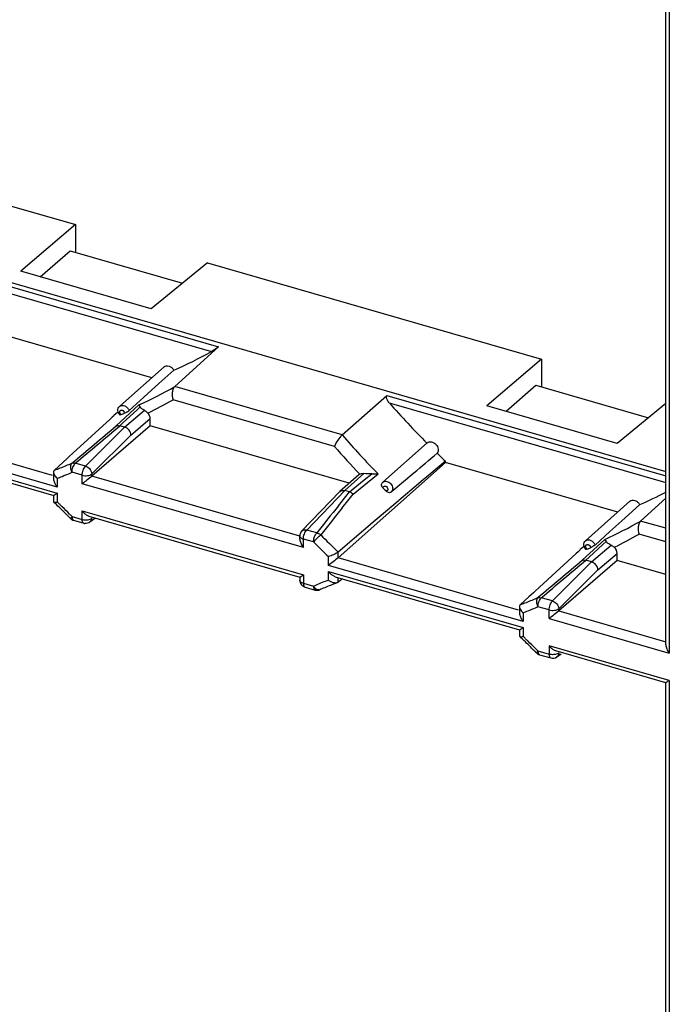
# Model space of a CAD drawing. Units: millimetres. Extents: x -49 to 54, y -64 to 68.
# Drawn here: x 3 to 30, y -23 to 19 of the extents above; entities that cross this region are included whole.
import ezdxf

# ---------------------------------------------------------------- set-up
doc = ezdxf.new("R2010")
doc.units = ezdxf.units.MM
doc.header["$LTSCALE"] = 16.335
doc.layers.add('DRAFT', color=7, linetype='CONTINUOUS')
doc.layers.add('RACCORDO', color=7, linetype='CONTINUOUS')

msp = doc.modelspace()

# ---------------------------------------------------------------- linework, layer by layer
at = {"layer": 'DRAFT', "color": 7, "linetype": 'CONTINUOUS'}
for p, q in [((-24.522, 15.223), (29.521, -0.378)), ((-9.122, 13.982), (4.837, 9.953)), ((4.837, 9.953), (2.547, 7.999)), ((4.837, 9.953), (4.837, 8.787)), ((3.357, 7.766), (4.609, 8.853)), ((4.609, 8.853), (9.311, 7.496)), ((10.363, 8.357), (8.003, 6.424)), ((10.363, 8.357), (24.322, 4.328)), ((8.003, 6.424), (2.547, 7.999)), ((8.029, 3.546), (0.819, 5.627)), ((24.322, 4.328), (22.033, 2.374)), ((24.322, 4.328), (24.322, 3.162)), ((6.686, 2.351), (8.54, 4)), ((22.842, 2.141), (24.094, 3.228)), ((24.094, 3.228), (28.796, 1.871)), ((27.489, 0.799), (22.033, 2.374)), ((29.521, 2.464), (27.489, 0.799)), ((16.283, -0.872), (7.963, 1.53)), ((17.696, -0.828), (19.55, 0.821)), ((20.305, 0.002), (20.305, 0.056)), ((27.515, -2.079), (20.305, 0.002)), ((18.046, -1.232), (18.991, -0.434)), ((26.171, -3.274), (28.025, -1.625)), ((29.521, -4.693), (27.492, -4.107))]:
    msp.add_line(p, q, dxfattribs=at)
msp.add_arc((45.864, 26.96), 37.109, 225.7326, 226.4692, dxfattribs=at)
for points, knots in [([(8.539, 3.999), (8.565, 4.022), (8.637, 4.053), (8.756, 4.037), (8.868, 3.971), (8.927, 3.903), (8.95, 3.864)], [0, 0, 0, 0, 0.213298, 0.452133, 0.720826, 1, 1, 1, 1]), ([(19.551, 0.823), (19.573, 0.841), (19.63, 0.869), (19.727, 0.867), (19.825, 0.828), (19.938, 0.736), (20.027, 0.581), (20.001, 0.432), (19.961, 0.386)], [0, 0, 0, 0, 0.108555, 0.227128, 0.358558, 0.499184, 0.772662, 1, 1, 1, 1]), ([(28.025, -1.626), (28.051, -1.603), (28.122, -1.572), (28.242, -1.588), (28.354, -1.654), (28.412, -1.722), (28.435, -1.761)], [0, 0, 0, 0, 0.213298, 0.452133, 0.720826, 1, 1, 1, 1])]:
    msp.add_open_spline(points, degree=3, knots=knots, dxfattribs=at)
at = {"layer": 'RACCORDO', "color": 7, "linetype": 'CONTINUOUS'}
for p, q in [((29.521, -7.625), (29.521, 32.442)), ((10.818, 4.842), (8.988, 3.176)), ((8.324, 3.298), (8.95, 3.864)), ((7.701, 2.734), (8.324, 3.298)), ((7.078, 2.171), (7.701, 2.734)), ((15.991, 1.154), (17.864, 2.808)), ((6.591, 2.095), (6.446, 1.962)), ((6.618, 2.12), (6.591, 2.095)), ((6.285, 1.814), (4.73, 0.386)), ((6.368, 1.89), (6.285, 1.814)), ((6.426, 1.943), (6.368, 1.89)), ((6.446, 1.962), (6.426, 1.943)), ((7.963, 1.53), (7.963, 1.833)), ((7.963, 1.53), (5.525, -0.575)), ((6.891, 1.479), (6.694, 1.535)), ((-3.792, 0.847), (3.925, -1.381)), ((4.313, 0.002), (3.96, -0.322)), ((4.501, 0.175), (4.313, 0.002)), ((4.575, 0.243), (4.501, 0.175)), ((4.73, 0.386), (4.575, 0.243)), ((20.305, 0.002), (15.821, -3.992)), ((20.305, 0.056), (19.612, -0.532)), ((3.922, -0.415), (3.922, -0.682)), ((16.685, -0.516), (15.899, -1.211)), ((19.299, -0.797), (19.18, -0.898)), ((19.612, -0.532), (19.299, -0.797)), ((14.303, -2.866), (15.889, -1.22)), ((15.889, -1.22), (15.898, -1.211)), ((16.291, -1.235), (16.095, -1.178)), ((19.18, -0.898), (18.356, -1.597)), ((3.922, -1.372), (3.922, -1.64)), ((18.327, -1.622), (17.616, -2.224)), ((18.356, -1.597), (18.327, -1.622)), ((29.521, -1.496), (28.473, -2.449)), ((3.928, -1.654), (3.981, -1.706)), ((27.81, -2.327), (28.435, -1.761)), ((4.757, -2.42), (4.757, -2.42)), ((4.758, -2.42), (5.183, -2.543)), ((5.397, -2.249), (14.222, -4.796)), ((5.681, -2.331), (5.439, -2.5)), ((17.616, -2.224), (17.288, -2.503)), ((27.186, -2.891), (27.81, -2.327)), ((16.977, -2.766), (15.821, -3.747)), ((17.288, -2.503), (16.977, -2.766)), ((14.219, -3.211), (14.219, -3.074)), ((26.564, -3.454), (27.186, -2.891)), ((25.928, -3.666), (25.854, -3.735)), ((25.949, -3.647), (25.928, -3.666)), ((26.076, -3.53), (25.949, -3.647)), ((26.104, -3.505), (26.076, -3.53)), ((25.77, -3.811), (24.247, -5.211)), ((27.492, -4.107), (25.054, -6.213)), ((25.854, -3.735), (25.77, -3.811)), ((26.42, -4.159), (26.18, -4.09)), ((27.492, -4.107), (27.492, -3.804)), ((14.219, -4.789), (14.219, -4.926)), ((15.694, -4.778), (23.411, -7.006)), ((15.999, -4.866), (15.859, -4.98)), ((14.436, -5.214), (14.857, -5.336)), ((15.859, -4.98), (15.821, -5.011)), ((24.247, -5.211), (24.061, -5.382)), ((23.799, -5.623), (23.445, -5.947)), ((23.987, -5.45), (23.799, -5.623)), ((24.061, -5.382), (23.987, -5.45)), ((23.408, -6.04), (23.408, -6.307)), ((23.408, -6.997), (23.408, -7.265)), ((23.413, -7.279), (23.467, -7.331)), ((24.242, -8.045), (24.243, -8.045)), ((24.243, -8.045), (24.712, -8.18)), ((29.525, -9.214), (24.926, -7.886)), ((24.967, -8.138), (25.15, -8.01)), ((29.521, -49.275), (29.521, -9.209))]:
    msp.add_line(p, q, dxfattribs=at)
at = {"layer": 'RACCORDO', "color": 253, "linetype": 'CONTINUOUS'}
for p, q in [((29.671, 32.53), (29.671, -7.977)), ((-1.622, 8.433), (10.818, 4.842)), ((-1.523, 8.118), (10.523, 4.64)), ((15.991, 1.154), (8.988, 3.176)), ((15.666, 0.675), (8.92, 2.622)), ((17.864, 2.808), (29.521, -0.557)), ((17.962, 2.493), (29.521, -0.844)), ((7.486, 2.407), (6.543, 1.532)), ((7.4, 2.19), (6.835, 1.666)), ((6.891, 1.479), (7.72, 2.182)), ((7.541, 2.321), (7.4, 2.19)), ((6.835, 1.666), (6.694, 1.535)), ((7.156, 1.148), (7.963, 1.833)), ((4.072, -1.031), (-4.072, 1.32)), ((3.883, -0.55), (-3.668, 1.63)), ((5.253, -0.156), (6.891, 1.479)), ((-4.072, 1.067), (4.072, -1.284)), ((5.525, -0.479), (7.156, 1.148)), ((5.117, -0.533), (4.693, -0.411)), ((5.253, -0.156), (4.83, -0.033)), ((4.072, -0.664), (4.072, -1.031)), ((5.117, -0.889), (5.117, -0.533)), ((5.525, -0.575), (5.525, -0.479)), ((14.216, -3.084), (5.525, -0.575)), ((16.899, -0.467), (16.095, -1.178)), ((16.291, -1.235), (16.916, -0.729)), ((16.45, -1.327), (17.493, -0.482)), ((16.916, -0.729), (17.229, -0.475)), ((14.369, -3.56), (5.117, -0.889)), ((14.506, -2.827), (16.095, -1.178)), ((16.142, -1.422), (16.291, -1.235)), ((18.046, -1.231), (18.046, -1.232)), ((4.072, -1.284), (4.072, -1.651)), ((15.835, -1.808), (16.142, -1.422)), ((15.995, -1.897), (16.284, -1.536)), ((16.284, -1.536), (16.45, -1.327)), ((5.117, -2.029), (14.369, -4.7)), ((5.117, -2.385), (5.117, -2.029)), ((4.693, -2.262), (5.117, -2.385)), ((29.521, -2.752), (28.473, -2.449)), ((14.303, -2.866), (14.303, -2.866)), ((14.93, -2.949), (14.506, -2.827)), ((14.793, -3.326), (14.369, -3.204)), ((14.369, -3.56), (14.369, -3.204)), ((26.971, -3.218), (26.029, -4.093)), ((29.521, -3.325), (28.405, -3.003)), ((26.886, -3.435), (26.321, -3.959)), ((26.42, -4.159), (27.243, -3.46)), ((27.027, -3.304), (26.886, -3.435)), ((15.414, -4.305), (15.414, -3.938)), ((23.369, -6.175), (15.818, -3.995)), ((15.821, -3.992), (15.821, -3.747)), ((26.321, -3.959), (26.18, -4.09)), ((26.685, -4.489), (27.492, -3.804)), ((23.558, -6.656), (15.414, -4.305)), ((24.782, -5.793), (26.42, -4.159)), ((25.054, -6.117), (26.685, -4.489)), ((14.369, -4.7), (14.369, -5.056)), ((15.414, -4.558), (23.558, -6.909)), ((15.414, -4.925), (15.414, -4.558)), ((15.821, -5.011), (15.821, -4.814)), ((14.369, -5.056), (14.793, -5.178)), ((14.435, -5.214), (14.436, -5.214)), ((15.063, -5.323), (15.063, -5.323)), ((24.782, -5.793), (24.315, -5.658)), ((24.645, -6.171), (24.178, -6.036)), ((24.645, -6.526), (24.645, -6.171)), ((25.054, -6.213), (25.054, -6.117)), ((23.558, -6.289), (23.558, -6.656)), ((24.645, -6.526), (29.671, -7.977)), ((25.054, -6.213), (29.521, -7.502)), ((23.558, -6.909), (23.558, -7.276)), ((29.671, -9.117), (24.645, -7.666)), ((24.645, -7.666), (24.645, -8.022)), ((24.178, -7.887), (24.645, -8.022)), ((24.712, -8.18), (24.712, -8.18)), ((29.671, -9.117), (29.671, -49.624))]:
    msp.add_line(p, q, dxfattribs=at)
at = {"layer": 'RACCORDO', "color": 7, "linetype": 'CONTINUOUS'}
for centre, radius, start, end in [((2.468, 18.983), 16.45, 293.2051, 299.3198), ((46.07, 27.165), 37.4, 221.2765, 224.809), ((0.35, 17.689), 16.945, 292.2031, 292.699), ((-245.448, 313.14), 410.191, 310.14112, 310.31863), ((4.423, -0.236), 0.554, 225.0731, 230.6437), ((17.844, -0.992), 0.222, 142.7362, 157.1505), ((17.84, -0.99), 0.217, 131.6797, 142.6622), ((44.016, 25.371), 37.303, 225.1251, 225.4181), ((17.906, -1.066), 0.217, 299.9881, 310.1191), ((1.546, 2.266), 4.357, 304.8528, 305.4364), ((21.891, 13.49), 16.596, 293.2243, 297.3698), ((-21.942, -28.709), 37.432, 45.6478, 46.1698), ((-21.995, -28.763), 37.508, 44.9526, 45.6477), ((5.812, -1.489), 0.881, 217.8049, 221.8393), ((-22.029, -28.798), 37.557, 44.7791, 44.9527), ((5.266, -2.257), 0.297, 253.9479, 263.272), ((19.836, 12.064), 16.945, 292.2031, 292.699), ((11.742, -1.009), 4.53, 304.8765, 305.4397), ((16.098, -4.027), 0.866, 217.7761, 225.8505), ((15.785, -4.472), 0.586, 230.6441, 235.997), ((16.053, -4.073), 0.802, 225.869, 230.1584), ((21.7, -20.748), 16.793, 112.9915, 113.2866), ((21.728, -20.814), 16.864, 112.1083, 112.991), ((21.77, -20.917), 16.975, 111.2295, 112.1083), ((15.789, -4.467), 0.592, 235.9678, 241.285), ((21.798, -20.988), 17.052, 110.9379, 111.23), ((21.811, -21.024), 17.09, 110.6572, 110.9379), ((23.909, -5.861), 0.554, 225.0731, 230.6437), ((21.031, -3.359), 4.357, 304.8528, 305.4364), ((-2.456, -34.334), 37.432, 45.6478, 46.1698), ((-2.509, -34.388), 37.508, 44.9526, 45.6477), ((25.341, -7.126), 0.881, 217.8049, 221.8393), ((-2.543, -34.423), 37.557, 44.7791, 44.9527), ((24.795, -7.892), 0.3, 253.9266, 304.9637)]:
    msp.add_arc(centre, radius, start, end, dxfattribs=at)
at = {"layer": 'RACCORDO', "color": 253, "linetype": 'CONTINUOUS'}
for centre, radius, start, end in [((0.726, 17.456), 16.498, 294.1879, 300.0502), ((0.679, 17.087), 16.648, 295.5582, 299.6708), ((-530.647, 637.974), 832.845, 309.99938, 310.166155), ((-526.425, 633.599), 826.874, 309.977384, 310.14626), ((44.362, 25.687), 37.507, 220.8509, 224.244), ((44.352, 25.679), 38.054, 221.0766, 223.4468), ((-2.094, 15.745), 17.17, 290.6459, 291.5169), ((-2.033, 15.59), 17.004, 291.5155, 293.2847), ((-2.066, 15.294), 17.098, 292.9102, 293.2865), ((-2.154, 15.51), 17.331, 291.0549, 291.4224), ((-2.137, 15.466), 17.283, 291.4224, 291.7917), ((-2.102, 15.378), 17.189, 291.791, 292.9095), ((-22.084, -28.831), 37.721, 45.8813, 46.1001), ((-22.104, -28.852), 37.751, 45.6619, 45.8813), ((-22.142, -28.891), 37.805, 45.0005, 45.6618), ((480.228, -370.946), 593.232, 141.519451, 141.660134), ((483.759, -375.164), 598.441, 141.410747, 141.549609), ((-22.177, -28.926), 37.854, 44.7791, 45.0006), ((5.267, -2.318), 0.259, 346.9054, 357.2332), ((20.212, 11.831), 16.498, 294.1879, 300.0502), ((41.625, 23.297), 37.379, 224.7784, 226.3434), ((20.166, 11.459), 16.644, 295.6357, 299.6712), ((41.618, 23.293), 37.791, 224.7786, 226.0997), ((-511.162, 632.349), 832.845, 309.99938, 310.166155), ((-506.939, 627.974), 826.874, 309.977384, 310.14626), ((21.606, -21.011), 17.237, 111.053, 112.9073), ((21.552, -20.883), 17.098, 112.9094, 113.2865), ((15.16, -4.959), 0.428, 210.7605, 217.3693), ((17.453, 9.964), 17.003, 291.5268, 293.2847), ((17.391, 10.119), 17.169, 290.6459, 291.5281), ((17.384, 9.753), 17.188, 291.7991, 292.9146), ((17.419, 9.669), 17.097, 292.9152, 293.2865), ((17.331, 9.885), 17.331, 291.0549, 291.4275), ((17.349, 9.84), 17.282, 291.4275, 291.7998), ((-2.598, -34.456), 37.721, 45.8788, 46.1001), ((-2.619, -34.478), 37.751, 45.6579, 45.8788), ((-2.657, -34.516), 37.805, 44.998, 45.6578), ((-2.692, -34.551), 37.854, 44.7791, 44.9981)]:
    msp.add_arc(centre, radius, start, end, dxfattribs=at)
at = {"layer": 'RACCORDO', "color": 7, "linetype": 'CONTINUOUS'}
for centre, start_param, end_param in [((7.703, 1.908), 0.713657, 1.628873), ((16.883, -0.742), 2.940034, 3.154596), ((27.232, -3.729), 0.713657, 1.735637)]:
    msp.add_ellipse(centre, major_axis=(0.196, -0.227), ratio=0.749996, start_param=start_param, end_param=end_param, dxfattribs=at)
for points, knots in [([(10.818, 4.842), (10.773, 4.8), (10.674, 4.732), (10.573, 4.668), (10.523, 4.64)], [0, 0, 0, 0, 0.517178, 1, 1, 1, 1]), ([(8.988, 3.176), (8.958, 3.149), (8.911, 3.069), (8.869, 2.88), (8.887, 2.721), (8.92, 2.622)], [0, 0, 0, 0, 0.207569, 0.458923, 1, 1, 1, 1]), ([(17.962, 2.493), (17.941, 2.517), (17.901, 2.57), (17.848, 2.665), (17.826, 2.774), (17.864, 2.808)], [0, 0, 0, 0, 0.284074, 0.559931, 1, 1, 1, 1]), ([(6.618, 2.12), (6.61, 2.153), (6.607, 2.223), (6.634, 2.288), (6.654, 2.315)], [0, 0, 0, 0, 0.50194, 1, 1, 1, 1]), ([(7.078, 2.171), (7.051, 2.147), (6.989, 2.105), (6.924, 2.07), (6.889, 2.056)], [0, 0, 0, 0, 0.493874, 1, 1, 1, 1]), ([(7.486, 2.407), (7.489, 2.403), (7.508, 2.375), (7.526, 2.346), (7.541, 2.321)], [0, 0, 0, 0, 0.145524, 1, 1, 1, 1]), ([(7.72, 2.182), (7.683, 2.201), (7.617, 2.239), (7.559, 2.291), (7.541, 2.321)], [0, 0, 0, 0, 0.543254, 1, 1, 1, 1]), ([(7.72, 2.182), (7.732, 2.176), (7.784, 2.145), (7.829, 2.103), (7.861, 2.068)], [0, 0, 0, 0, 0.225221, 1, 1, 1, 1]), ([(6.754, 2), (6.74, 1.994), (6.722, 1.988), (6.695, 1.981), (6.69, 1.987)], [0, 0, 0, 0, 0.673852, 1, 1, 1, 1]), ([(6.543, 1.532), (6.554, 1.537), (6.603, 1.553), (6.657, 1.546), (6.694, 1.535)], [0, 0, 0, 0, 0.233148, 1, 1, 1, 1]), ([(7.156, 1.148), (7.154, 1.221), (7.089, 1.365), (6.963, 1.458), (6.891, 1.479)], [0, 0, 0, 0, 0.491361, 1, 1, 1, 1]), ([(15.991, 1.154), (15.92, 1.091), (15.802, 0.935), (15.704, 0.766), (15.666, 0.675)], [0, 0, 0, 0, 0.488491, 1, 1, 1, 1]), ([(3.96, -0.322), (3.941, -0.339), (3.925, -0.372), (3.922, -0.405), (3.922, -0.414)], [0, 0, 0, 0, 0.735559, 1, 1, 1, 1]), ([(4.693, -0.411), (4.693, -0.376), (4.701, -0.305), (4.727, -0.201), (4.776, -0.112), (4.809, -0.055), (4.83, -0.033)], [0, 0, 0, 0, 0.253092, 0.52351, 0.783276, 1, 1, 1, 1]), ([(3.922, -0.414), (3.922, -0.432), (3.936, -0.513), (3.987, -0.583), (4.032, -0.628)], [0, 0, 0, 0, 0.219906, 1, 1, 1, 1]), ([(3.933, -0.762), (3.939, -0.786), (3.972, -0.882), (4.025, -0.97), (4.072, -1.031)], [0, 0, 0, 0, 0.242327, 1, 1, 1, 1]), ([(5.525, -0.575), (5.458, -0.633), (5.322, -0.738), (5.184, -0.841), (5.117, -0.889)], [0, 0, 0, 0, 0.516261, 1, 1, 1, 1]), ([(16.724, -0.49), (16.736, -0.484), (16.792, -0.464), (16.854, -0.461), (16.899, -0.467)], [0, 0, 0, 0, 0.225872, 1, 1, 1, 1]), ([(17.229, -0.475), (17.252, -0.473), (17.34, -0.466), (17.429, -0.471), (17.493, -0.482)], [0, 0, 0, 0, 0.262492, 1, 1, 1, 1]), ([(15.898, -1.211), (15.923, -1.19), (15.989, -1.161), (16.06, -1.168), (16.095, -1.178)], [0, 0, 0, 0, 0.470085, 1, 1, 1, 1]), ([(16.45, -1.327), (16.439, -1.316), (16.392, -1.276), (16.335, -1.248), (16.291, -1.235)], [0, 0, 0, 0, 0.258546, 1, 1, 1, 1]), ([(17.663, -1.024), (17.656, -1.014), (17.636, -0.979), (17.628, -0.933), (17.64, -0.906)], [0, 0, 0, 0, 0.286688, 1, 1, 1, 1]), ([(18.014, -1.254), (18.002, -1.26), (17.935, -1.276), (17.869, -1.235), (17.832, -1.198)], [0, 0, 0, 0, 0.212092, 1, 1, 1, 1]), ([(3.923, -1.38), (3.927, -1.381), (3.94, -1.371), (3.963, -1.36), (3.997, -1.336), (4.022, -1.319), (4.036, -1.309)], [0, 0, 0, 0, 0.0951, 0.312492, 0.621223, 1, 1, 1, 1]), ([(3.928, -1.654), (3.937, -1.664), (3.976, -1.668), (4.01, -1.663), (4.032, -1.659)], [0, 0, 0, 0, 0.372193, 1, 1, 1, 1]), ([(4.693, -2.262), (4.693, -2.282), (4.692, -2.319), (4.709, -2.368), (4.731, -2.401), (4.749, -2.417), (4.757, -2.42)], [0, 0, 0, 0, 0.328978, 0.616857, 0.848542, 1, 1, 1, 1]), ([(5.399, -2.249), (5.385, -2.245), (5.329, -2.225), (5.279, -2.19), (5.244, -2.161)], [0, 0, 0, 0, 0.235621, 1, 1, 1, 1]), ([(28.473, -2.449), (28.443, -2.476), (28.397, -2.556), (28.354, -2.745), (28.372, -2.904), (28.405, -3.003)], [0, 0, 0, 0, 0.207569, 0.458923, 1, 1, 1, 1]), ([(14.219, -3.208), (14.219, -3.224), (14.225, -3.291), (14.249, -3.356), (14.271, -3.402)], [0, 0, 0, 0, 0.236826, 1, 1, 1, 1]), ([(14.793, -3.326), (14.793, -3.292), (14.803, -3.231), (14.814, -3.141), (14.852, -3.068), (14.89, -3.005), (14.915, -2.964), (14.93, -2.949)], [0, 0, 0, 0, 0.252361, 0.455496, 0.656327, 0.842875, 1, 1, 1, 1]), ([(26.971, -3.218), (26.974, -3.222), (26.994, -3.25), (27.012, -3.279), (27.027, -3.304)], [0, 0, 0, 0, 0.145524, 1, 1, 1, 1]), ([(26.104, -3.505), (26.096, -3.472), (26.093, -3.402), (26.12, -3.337), (26.14, -3.31)], [0, 0, 0, 0, 0.50194, 1, 1, 1, 1]), ([(26.239, -3.625), (26.226, -3.631), (26.208, -3.637), (26.181, -3.644), (26.176, -3.638)], [0, 0, 0, 0, 0.673852, 1, 1, 1, 1]), ([(26.564, -3.454), (26.537, -3.478), (26.475, -3.52), (26.409, -3.555), (26.375, -3.569)], [0, 0, 0, 0, 0.493874, 1, 1, 1, 1]), ([(27.243, -3.46), (27.198, -3.44), (27.119, -3.399), (27.048, -3.339), (27.027, -3.304)], [0, 0, 0, 0, 0.546994, 1, 1, 1, 1]), ([(27.243, -3.46), (27.253, -3.465), (27.298, -3.489), (27.338, -3.521), (27.367, -3.547)], [0, 0, 0, 0, 0.229783, 1, 1, 1, 1]), ([(15.821, -3.747), (15.764, -3.795), (15.629, -3.866), (15.488, -3.92), (15.414, -3.938)], [0, 0, 0, 0, 0.492941, 1, 1, 1, 1]), ([(15.818, -3.995), (15.752, -4.053), (15.616, -4.155), (15.48, -4.258), (15.414, -4.305)], [0, 0, 0, 0, 0.518464, 1, 1, 1, 1]), ([(26.029, -4.093), (26.04, -4.088), (26.089, -4.072), (26.142, -4.079), (26.18, -4.09)], [0, 0, 0, 0, 0.233148, 1, 1, 1, 1]), ([(26.685, -4.489), (26.683, -4.417), (26.618, -4.272), (26.492, -4.18), (26.42, -4.159)], [0, 0, 0, 0, 0.491361, 1, 1, 1, 1]), ([(14.22, -4.796), (14.223, -4.798), (14.237, -4.786), (14.26, -4.776), (14.294, -4.752), (14.319, -4.735), (14.333, -4.725)], [0, 0, 0, 0, 0.093084, 0.311351, 0.620974, 1, 1, 1, 1]), ([(15.696, -4.778), (15.682, -4.774), (15.625, -4.754), (15.575, -4.718), (15.539, -4.689)], [0, 0, 0, 0, 0.23547, 1, 1, 1, 1]), ([(14.793, -5.178), (14.793, -5.214), (14.798, -5.272), (14.835, -5.329), (14.856, -5.335)], [0, 0, 0, 0, 0.616727, 1, 1, 1, 1]), ([(15.782, -5.033), (15.762, -5.04), (15.667, -5.056), (15.57, -5.022), (15.504, -4.986)], [0, 0, 0, 0, 0.219534, 1, 1, 1, 1]), ([(24.178, -6.036), (24.178, -6.001), (24.186, -5.93), (24.213, -5.826), (24.262, -5.737), (24.295, -5.68), (24.315, -5.658)], [0, 0, 0, 0, 0.253092, 0.52351, 0.783276, 1, 1, 1, 1]), ([(23.408, -6.039), (23.407, -6.057), (23.421, -6.138), (23.473, -6.208), (23.518, -6.253)], [0, 0, 0, 0, 0.219906, 1, 1, 1, 1]), ([(23.445, -5.947), (23.427, -5.964), (23.411, -5.997), (23.408, -6.03), (23.408, -6.039)], [0, 0, 0, 0, 0.735559, 1, 1, 1, 1]), ([(23.419, -6.387), (23.425, -6.411), (23.457, -6.507), (23.51, -6.595), (23.558, -6.656)], [0, 0, 0, 0, 0.242327, 1, 1, 1, 1]), ([(25.054, -6.213), (24.987, -6.271), (24.851, -6.376), (24.713, -6.478), (24.645, -6.526)], [0, 0, 0, 0, 0.516261, 1, 1, 1, 1]), ([(23.408, -7.005), (23.412, -7.006), (23.426, -6.996), (23.448, -6.985), (23.482, -6.961), (23.507, -6.944), (23.521, -6.934)], [0, 0, 0, 0, 0.0951, 0.312492, 0.621223, 1, 1, 1, 1]), ([(23.413, -7.279), (23.423, -7.289), (23.462, -7.293), (23.496, -7.288), (23.518, -7.284)], [0, 0, 0, 0, 0.372193, 1, 1, 1, 1]), ([(24.927, -7.887), (24.914, -7.883), (24.858, -7.862), (24.808, -7.828), (24.773, -7.799)], [0, 0, 0, 0, 0.235621, 1, 1, 1, 1]), ([(29.52, -7.623), (29.52, -7.685), (29.561, -7.813), (29.629, -7.924), (29.671, -7.977)], [0, 0, 0, 0, 0.480104, 1, 1, 1, 1]), ([(24.178, -7.887), (24.178, -7.907), (24.178, -7.944), (24.195, -7.993), (24.216, -8.026), (24.234, -8.042), (24.243, -8.045)], [0, 0, 0, 0, 0.328978, 0.616857, 0.848542, 1, 1, 1, 1]), ([(29.671, -9.117), (29.652, -9.13), (29.619, -9.153), (29.575, -9.183), (29.545, -9.203), (29.529, -9.21), (29.523, -9.213), (29.521, -9.213)], [0, 0, 0, 0, 0.376775, 0.683532, 0.900296, 0.967039, 1, 1, 1, 1])]:
    msp.add_open_spline(points, degree=3, knots=knots, dxfattribs=at)
for points in [[(6.69, 1.987), (6.656, 2.024), (6.63, 2.071), (6.618, 2.12)], [(6.654, 2.315), (6.663, 2.328), (6.674, 2.34), (6.686, 2.351)], [(3.922, -0.679), (3.922, -0.707), (3.926, -0.735), (3.933, -0.762)], [(17.229, -0.475), (17.12, -0.488), (17.008, -0.482), (16.899, -0.467)], [(17.696, -1.064), (17.684, -1.052), (17.673, -1.038), (17.663, -1.024)], [(3.922, -1.641), (3.922, -1.646), (3.924, -1.651), (3.928, -1.654)], [(4.032, -1.659), (4.045, -1.657), (4.059, -1.654), (4.072, -1.651)], [(4.63, -2.344), (4.665, -2.379), (4.71, -2.406), (4.757, -2.42)], [(5.244, -2.161), (5.213, -2.135), (5.183, -2.107), (5.156, -2.076)], [(5.439, -2.501), (5.38, -2.541), (5.302, -2.561), (5.231, -2.552)], [(14.304, -2.866), (14.251, -2.919), (14.219, -2.999), (14.219, -3.074)], [(26.14, -3.31), (26.149, -3.297), (26.159, -3.285), (26.171, -3.274)], [(14.271, -3.402), (14.298, -3.458), (14.331, -3.511), (14.369, -3.56)], [(26.176, -3.638), (26.142, -3.601), (26.115, -3.554), (26.104, -3.505)], [(14.219, -4.925), (14.219, -4.96), (14.225, -4.996), (14.238, -5.03)], [(14.238, -5.03), (14.25, -5.064), (14.27, -5.097), (14.294, -5.124)], [(14.294, -5.124), (14.319, -5.152), (14.35, -5.176), (14.383, -5.193)], [(14.383, -5.193), (14.4, -5.202), (14.418, -5.209), (14.436, -5.214)], [(14.86, -5.336), (14.924, -5.355), (14.999, -5.35), (15.061, -5.324)], [(15.821, -5.011), (15.809, -5.02), (15.796, -5.027), (15.782, -5.033)], [(23.408, -6.304), (23.408, -6.332), (23.412, -6.36), (23.419, -6.387)], [(23.408, -7.266), (23.408, -7.271), (23.41, -7.276), (23.413, -7.279)], [(23.518, -7.284), (23.531, -7.282), (23.544, -7.279), (23.558, -7.276)], [(24.773, -7.799), (24.742, -7.773), (24.712, -7.744), (24.685, -7.714)], [(24.115, -7.969), (24.15, -8.004), (24.195, -8.031), (24.242, -8.045)]]:
    msp.add_open_spline(points, degree=3, dxfattribs=at)
at = {"layer": 'RACCORDO', "color": 253, "linetype": 'CONTINUOUS'}
for points, knots in [([(6.754, 2), (6.729, 2.016), (6.689, 2.061), (6.681, 2.137), (6.711, 2.179), (6.76, 2.199), (6.802, 2.185), (6.825, 2.17)], [0, 0, 0, 0, 0.280959, 0.527835, 0.636776, 0.746959, 1, 1, 1, 1]), ([(6.686, 2.351), (6.712, 2.374), (6.788, 2.402), (6.909, 2.373), (7.015, 2.293), (7.063, 2.214), (7.078, 2.171)], [0, 0, 0, 0, 0.211469, 0.45397, 0.725934, 1, 1, 1, 1]), ([(6.825, 2.17), (6.834, 2.163), (6.868, 2.134), (6.89, 2.089), (6.889, 2.056)], [0, 0, 0, 0, 0.260497, 1, 1, 1, 1]), ([(4.689, -0.029), (4.668, -0.047), (4.627, -0.118), (4.625, -0.258), (4.663, -0.362), (4.693, -0.411)], [0, 0, 0, 0, 0.203236, 0.576471, 1, 1, 1, 1]), ([(4.689, -0.029), (4.699, -0.025), (4.745, -0.013), (4.795, -0.021), (4.83, -0.033)], [0, 0, 0, 0, 0.228995, 1, 1, 1, 1]), ([(5.117, -0.533), (5.117, -0.462), (5.145, -0.327), (5.208, -0.202), (5.253, -0.156)], [0, 0, 0, 0, 0.52315, 1, 1, 1, 1]), ([(5.253, -0.156), (5.289, -0.166), (5.419, -0.23), (5.519, -0.371), (5.525, -0.479)], [0, 0, 0, 0, 0.254101, 1, 1, 1, 1]), ([(5.117, -0.533), (5.189, -0.554), (5.332, -0.562), (5.476, -0.521), (5.525, -0.479)], [0, 0, 0, 0, 0.538022, 1, 1, 1, 1]), ([(17.696, -0.828), (17.715, -0.81), (17.768, -0.784), (17.858, -0.787), (17.948, -0.825), (18.026, -0.892), (18.082, -0.979), (18.108, -1.073), (18.099, -1.164), (18.066, -1.213), (18.046, -1.231)], [0, 0, 0, 0, 0.107558, 0.225551, 0.357179, 0.497923, 0.639039, 0.771598, 0.890938, 1, 1, 1, 1]), ([(17.696, -1.064), (17.696, -1.04), (17.718, -0.987), (17.808, -0.983), (17.876, -1.037), (17.9, -1.095), (17.899, -1.124)], [0, 0, 0, 0, 0.220791, 0.449847, 0.728431, 1, 1, 1, 1]), ([(4.693, -2.262), (4.683, -2.273), (4.667, -2.291), (4.645, -2.317), (4.636, -2.331), (4.628, -2.342), (4.63, -2.344)], [0, 0, 0, 0, 0.414086, 0.728436, 0.925301, 1, 1, 1, 1]), ([(5.117, -2.385), (5.181, -2.403), (5.312, -2.413), (5.441, -2.383), (5.494, -2.352)], [0, 0, 0, 0, 0.521898, 1, 1, 1, 1]), ([(5.183, -2.543), (5.173, -2.54), (5.145, -2.521), (5.121, -2.463), (5.117, -2.413), (5.117, -2.385)], [0, 0, 0, 0, 0.180895, 0.528495, 1, 1, 1, 1]), ([(5.439, -2.501), (5.469, -2.48), (5.501, -2.437), (5.516, -2.39), (5.519, -2.377)], [0, 0, 0, 0, 0.737165, 1, 1, 1, 1]), ([(14.303, -2.866), (14.322, -2.846), (14.374, -2.817), (14.432, -2.814), (14.462, -2.818)], [0, 0, 0, 0, 0.472324, 1, 1, 1, 1]), ([(14.369, -3.204), (14.369, -3.133), (14.398, -2.998), (14.461, -2.873), (14.506, -2.827)], [0, 0, 0, 0, 0.523145, 1, 1, 1, 1]), ([(14.219, -3.074), (14.219, -3.085), (14.233, -3.141), (14.287, -3.173), (14.328, -3.19)], [0, 0, 0, 0, 0.203498, 1, 1, 1, 1]), ([(14.793, -3.326), (14.815, -3.302), (14.912, -3.2), (15.011, -3.102), (15.092, -3.032)], [0, 0, 0, 0, 0.23824, 1, 1, 1, 1]), ([(14.93, -2.949), (14.944, -2.952), (15.003, -2.97), (15.057, -3.002), (15.092, -3.032)], [0, 0, 0, 0, 0.242744, 1, 1, 1, 1]), ([(26.171, -3.274), (26.197, -3.251), (26.273, -3.223), (26.394, -3.252), (26.5, -3.332), (26.549, -3.411), (26.564, -3.454)], [0, 0, 0, 0, 0.211469, 0.45397, 0.725934, 1, 1, 1, 1]), ([(26.239, -3.625), (26.214, -3.609), (26.175, -3.564), (26.166, -3.488), (26.197, -3.446), (26.246, -3.426), (26.288, -3.44), (26.31, -3.455)], [0, 0, 0, 0, 0.280959, 0.527835, 0.636776, 0.746959, 1, 1, 1, 1]), ([(26.31, -3.455), (26.32, -3.462), (26.354, -3.491), (26.375, -3.536), (26.375, -3.569)], [0, 0, 0, 0, 0.260497, 1, 1, 1, 1]), ([(14.369, -5.056), (14.351, -5.05), (14.296, -5.031), (14.239, -4.992), (14.224, -4.954)], [0, 0, 0, 0, 0.306164, 1, 1, 1, 1]), ([(14.369, -5.056), (14.369, -5.062), (14.37, -5.088), (14.373, -5.114), (14.377, -5.132)], [0, 0, 0, 0, 0.268998, 1, 1, 1, 1]), ([(14.377, -5.132), (14.379, -5.143), (14.389, -5.175), (14.413, -5.207), (14.435, -5.214)], [0, 0, 0, 0, 0.311242, 1, 1, 1, 1]), ([(15.061, -5.323), (15.024, -5.339), (14.921, -5.328), (14.852, -5.26), (14.82, -5.219)], [0, 0, 0, 0, 0.436661, 1, 1, 1, 1]), ([(24.174, -5.654), (24.154, -5.672), (24.113, -5.743), (24.111, -5.883), (24.149, -5.987), (24.178, -6.036)], [0, 0, 0, 0, 0.203236, 0.576471, 1, 1, 1, 1]), ([(24.174, -5.654), (24.184, -5.65), (24.231, -5.638), (24.281, -5.646), (24.315, -5.658)], [0, 0, 0, 0, 0.228995, 1, 1, 1, 1]), ([(24.645, -6.171), (24.645, -6.1), (24.674, -5.965), (24.737, -5.839), (24.782, -5.793)], [0, 0, 0, 0, 0.52315, 1, 1, 1, 1]), ([(24.645, -6.171), (24.718, -6.192), (24.86, -6.199), (25.004, -6.159), (25.054, -6.117)], [0, 0, 0, 0, 0.538022, 1, 1, 1, 1]), ([(24.782, -5.793), (24.818, -5.804), (24.948, -5.868), (25.048, -6.009), (25.054, -6.117)], [0, 0, 0, 0, 0.254101, 1, 1, 1, 1]), ([(24.178, -7.887), (24.169, -7.898), (24.152, -7.916), (24.13, -7.942), (24.121, -7.956), (24.114, -7.967), (24.115, -7.969)], [0, 0, 0, 0, 0.414086, 0.728436, 0.925301, 1, 1, 1, 1]), ([(24.645, -8.022), (24.645, -8.042), (24.648, -8.098), (24.675, -8.169), (24.712, -8.18)], [0, 0, 0, 0, 0.336245, 1, 1, 1, 1]), ([(25.054, -7.968), (25.011, -8.005), (24.885, -8.046), (24.758, -8.045), (24.691, -8.033)], [0, 0, 0, 0, 0.454675, 1, 1, 1, 1]), ([(25.054, -7.968), (25.052, -8.002), (25.037, -8.068), (24.993, -8.12), (24.968, -8.138)], [0, 0, 0, 0, 0.518479, 1, 1, 1, 1])]:
    msp.add_open_spline(points, degree=3, knots=knots, dxfattribs=at)
for points in [[(17.881, -1.174), (17.869, -1.188), (17.85, -1.197), (17.832, -1.198)], [(17.899, -1.124), (17.899, -1.142), (17.893, -1.161), (17.881, -1.174)], [(5.494, -2.352), (5.505, -2.346), (5.516, -2.339), (5.525, -2.331)], [(14.462, -2.818), (14.477, -2.82), (14.492, -2.823), (14.506, -2.827)], [(14.328, -3.19), (14.341, -3.195), (14.355, -3.2), (14.369, -3.204)], [(14.224, -4.954), (14.221, -4.945), (14.219, -4.935), (14.219, -4.926)], [(24.691, -8.033), (24.676, -8.03), (24.66, -8.026), (24.645, -8.022)]]:
    msp.add_open_spline(points, degree=3, dxfattribs=at)

doc.saveas('drawing.dxf')
